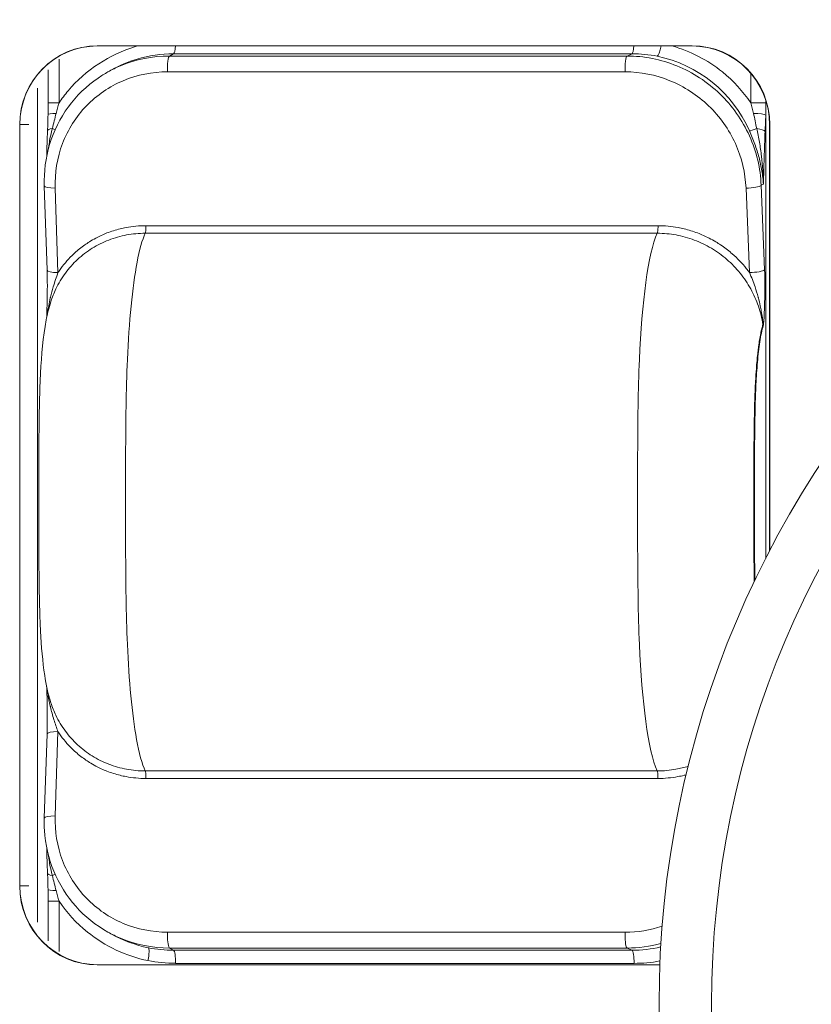
# Model space of a CAD drawing. Units: millimetres. Extents: x 0 to 1009, y 0 to 592.
# Drawn here: x 679 to 709, y 307 to 345 of the extents above; entities that cross this region are included whole.
import ezdxf

# ---------------------------------------------------------------- set-up
doc = ezdxf.new("R2010")
doc.units = ezdxf.units.MM
doc.linetypes.add('Ciągła', pattern=[0])
doc.layers.add('Widoczne (ISO)', color=7, linetype='Ciągła', lineweight=50)
doc.layers.add('Widoczne wąskie (ISO)', color=7, linetype='Ciągła', lineweight=35)

msp = doc.modelspace()

# ---------------------------------------------------------------- linework, layer by layer
at = {"layer": 'Widoczne (ISO)', "lineweight": 0}
for p, q in [((682.065, 343.968), (704.715, 343.968)), ((682.072, 343.976), (704.723, 343.976)), ((680.195, 343.062), (680.195, 341.804)), ((682.604, 343.053), (682.469, 342.978)), ((679.11, 311.968), (679.11, 340.968)), ((679.118, 311.976), (679.118, 340.976)), ((707.67, 340.968), (707.67, 324.735)), ((707.677, 340.976), (707.677, 324.75)), ((680.047, 338.643), (680.154, 335.426)), ((680.154, 317.765), (680.047, 314.555)), ((680.195, 311.394), (680.195, 309.89)), ((682.469, 310.22), (682.604, 310.144)), ((703.488, 308.968), (682.065, 308.968)), ((703.488, 308.976), (682.072, 308.976))]:
    msp.add_line(p, q, dxfattribs=at)
for radius in [37.5, 35.5]:
    msp.add_circle((740.958, 307.468), radius, dxfattribs=at)
for centre, major_axis, ratio, start_param, end_param in [((682.065, 340.968), (0, 3), 0.984808, 0, 1.570796), ((682.072, 340.976), (0, 3), 0.984808, 0, 1.570796), ((704.715, 340.968), (0, 3), 0.984808, 4.712389, 6.283185), ((704.723, 340.976), (0, 3), 0.984808, 4.712389, 6.283185), ((680.546, 338.66), (-0.5, -0.017), 0.205971, 6.279462, 6.283185), ((680.546, 314.538), (-0.5, 0.017), 0.205971, 0, 0.003724), ((682.065, 311.968), (0, -3), 0.984808, 4.712389, 6.283185), ((682.072, 311.976), (0, -3), 0.984808, 4.712389, 6.283185)]:
    msp.add_ellipse(centre, major_axis=major_axis, ratio=ratio, start_param=start_param, end_param=end_param, dxfattribs=at)
for points, knots in [([(680.047, 338.643), (680.029, 339.173), (680.099, 339.709), (680.404, 340.723), (680.648, 341.213), (681.273, 342.069), (681.662, 342.448), (682.219, 342.83), (682.343, 342.907), (682.471, 342.979)], [0, 0, 0, 0, 0.161717, 0.161717, 0.3262329, 0.3262329, 0.4895082, 0.4895082, 0.5345778, 0.5345778, 0.5345778, 0.5345778]), ([(680.137, 333.615), (680.138, 333.644), (680.139, 333.673), (680.147, 333.876), (680.153, 334.055), (680.165, 334.627), (680.167, 335.036), (680.154, 335.423)], [0.0228728, 0.0228728, 0.0228728, 0.0228728, 0.0318133, 0.0318133, 0.0861192, 0.0861192, 0.2050169, 0.2050169, 0.2050169, 0.2050169]), ([(679.905, 331.501), (679.943, 332.214), (679.996, 332.884), (680.163, 333.759), (680.218, 333.99), (680.293, 334.221)], [0, 0, 0, 0, 0.221371, 0.221371, 0.2984572, 0.2984572, 0.2984572, 0.2984572]), ([(679.905, 331.501), (679.898, 331.379), (679.892, 331.257), (679.875, 330.841), (679.867, 330.543), (679.848, 329.641), (679.844, 329.03), (679.837, 327.815), (679.836, 327.207), (679.836, 325.991), (679.838, 325.382), (679.844, 324.166), (679.848, 323.557), (679.867, 322.657), (679.875, 322.36), (679.892, 321.939), (679.898, 321.81), (679.905, 321.682)], [0.002350883, 0.002350883, 0.002350883, 0.002350883, 0.002734968, 0.002734968, 0.003646624, 0.003646624, 0.005469936, 0.005469936, 0.007293248, 0.007293248, 0.00911656, 0.00911656, 0.010939873, 0.010939873, 0.011851529, 0.011851529, 0.012254242, 0.012254242, 0.012254242, 0.012254242]), ([(680.296, 318.956), (680.184, 319.303), (680.115, 319.647), (679.982, 320.524), (679.936, 321.092), (679.905, 321.682)], [0, 0, 0, 0, 0.1155688, 0.1155688, 0.2989072, 0.2989072, 0.2989072, 0.2989072]), ([(680.154, 317.768), (680.161, 317.996), (680.164, 318.232), (680.161, 318.778), (680.155, 319.091), (680.141, 319.454), (680.139, 319.513), (680.136, 319.571)], [0.000333, 0.000333, 0.000333, 0.000333, 0.0703266, 0.0703266, 0.1641191, 0.1641191, 0.1823617, 0.1823617, 0.1823617, 0.1823617]), ([(682.471, 310.219), (682.013, 310.475), (681.593, 310.811), (680.897, 311.594), (680.612, 312.051), (680.208, 313.026), (680.086, 313.558), (680.044, 314.245), (680.042, 314.4), (680.047, 314.554)], [0, 0, 0, 0, 0.1617067, 0.1617067, 0.3239196, 0.3239196, 0.4873853, 0.4873853, 0.5346095, 0.5346095, 0.5346095, 0.5346095])]:
    msp.add_open_spline(points, degree=3, knots=knots, dxfattribs=at)
for points in [[(680.19, 341.347), (680.194, 341.498), (680.195, 341.651), (680.195, 341.804)], [(680.171, 340.734), (680.179, 340.935), (680.186, 341.14), (680.19, 341.347)], [(680.141, 339.774), (680.148, 340.097), (680.157, 340.419), (680.171, 340.734)], [(680.171, 312.463), (680.157, 312.778), (680.149, 313.1), (680.141, 313.422)], [(680.19, 311.851), (680.186, 312.058), (680.179, 312.262), (680.171, 312.463)], [(680.195, 311.394), (680.195, 311.547), (680.194, 311.7), (680.19, 311.851)]]:
    msp.add_open_spline(points, degree=3, dxfattribs=at)
at = {"layer": 'Widoczne wąskie (ISO)', "lineweight": 0}
for p, q in [((684.97, 343.671), (684.817, 343.585)), ((684.817, 343.585), (702.243, 343.585)), ((702.431, 343.671), (684.97, 343.671)), ((702.243, 343.585), (702.431, 343.671)), ((680.608, 343.47), (680.608, 341.804)), ((682.843, 343.166), (682.843, 343.166)), ((702.166, 342.983), (684.739, 342.983)), ((706.952, 341.804), (706.952, 342.929)), ((679.789, 310.593), (679.789, 342.359)), ((680.608, 341.804), (680.195, 341.804)), ((707.526, 341.804), (706.952, 341.804)), ((707.526, 341.893), (707.526, 341.804)), ((707.523, 324.448), (707.523, 341.336)), ((679.457, 340.976), (679.118, 340.976)), ((707.435, 338.7), (707.347, 338.66)), ((707.347, 338.66), (707.478, 335.443)), ((680.461, 338.555), (680.569, 335.339)), ((706.902, 335.339), (706.772, 338.555)), ((703.392, 336.835), (683.892, 336.835)), ((683.92, 337.122), (703.419, 337.122)), ((680.568, 317.853), (680.461, 314.642)), ((683.892, 316.357), (703.391, 316.357)), ((703.419, 316.07), (683.92, 316.07)), ((679.457, 311.976), (679.118, 311.976)), ((680.608, 311.394), (680.195, 311.394)), ((680.608, 311.394), (680.608, 309.479)), ((684.739, 310.215), (702.166, 310.215)), ((682.843, 310.032), (682.843, 310.032)), ((702.243, 309.612), (684.817, 309.612)), ((684.817, 309.612), (684.97, 309.526)), ((684.97, 309.526), (702.431, 309.526)), ((702.431, 309.526), (702.243, 309.612)), ((702.51, 309.028), (685.05, 309.028))]:
    msp.add_line(p, q, dxfattribs=at)
for centre, major_axis, ratio, start_param, end_param in [((684.963, 344.169), (0, -0.5), 0.173648, 0.087266, 1.156994), ((702.423, 344.169), (0, -0.5), 0.173648, 0.087266, 1.156994), ((703.479, 344.064), (-0.099, -0.49), 0.170292, 0.123463, 1.409975), ((684.824, 343.087), (0, 0.5), 0.173648, 0.087266, 1.780846), ((702.251, 343.087), (0, 0.5), 0.173648, 0.087266, 1.780846), ((702.424, 338.695), (0.251, 4.971), 0.98507, 6.135905, 6.332995), ((702.415, 338.648), (0.43, 5.005), 0.980515, 5.22405, 6.171283), ((680.69, 341.336), (-0.5, 0.01), 0.130561, 5.108194, 6.285516), ((707.032, 341.336), (0.5, -0.013), 0.12976, 0.193644, 1.527331), ((680.67, 340.713), (-0.5, 0.021), 0.256402, 5.408747, 6.284092), ((680.038, 340.937), (-0.457, 0.203), 0.071561, 3.585193, 3.979883), ((707.348, 340.937), (-0.457, -0.203), 0.071561, 0.211208, 1.156884), ((707.008, 340.713), (0.499, -0.026), 0.254829, 0.198627, 1.235679), ((680.546, 338.66), (-0.5, -0.017), 0.205971, 0, 1.393176), ((706.856, 338.66), (0.5, 0.02), 0.204707, 4.533265, 6.086992), ((683.877, 337.07), (0, -0.25), 0.173648, 0.352753, 1.570796), ((683.877, 337.07), (0, -0.25), 0.173648, 1.570796, 1.780846), ((703.377, 337.07), (0, -0.25), 0.173648, 0.352753, 1.570796), ((703.377, 337.07), (0, -0.25), 0.173648, 1.570796, 1.780846), ((680.654, 335.443), (-0.5, -0.017), 0.205971, 0, 1.393176), ((706.987, 335.443), (0.5, 0.02), 0.204707, 4.533265, 6.086992), ((706.936, 333.3), (0.474, -0.158), 0.851961, 0.373003, 0.50441), ((680.653, 317.748), (-0.5, 0.017), 0.205971, 4.89001, 6.283185), ((683.877, 316.122), (0, 0.25), 0.173648, 4.712389, 5.932852), ((703.376, 316.122), (0, 0.25), 0.173648, 4.712389, 5.932852), ((683.877, 316.122), (0, -0.25), 0.173648, 1.360747, 1.570796), ((703.376, 316.122), (0, -0.25), 0.173648, 1.360747, 1.570796), ((680.546, 314.538), (-0.5, 0.017), 0.205971, 4.89001, 6.283185), ((680.67, 312.484), (-0.5, -0.021), 0.256402, 6.282278, 7.157624), ((680.038, 312.261), (-0.457, -0.203), 0.071561, 2.303303, 2.696155), ((680.69, 311.861), (-0.5, -0.01), 0.130561, 6.280855, 7.458239), ((684.971, 314.549), (0.036, 5.023), 0.980192, 2.647313, 2.952619), ((684.824, 310.11), (0, 0.5), 0.173648, 1.360747, 1.570796), ((702.251, 310.11), (0, 0.5), 0.173648, 1.360747, 1.570796), ((684.824, 310.11), (0, -0.5), 0.173648, 4.712389, 6.195919), ((702.251, 310.11), (0, -0.5), 0.173648, 4.712389, 6.195919), ((683.907, 309.134), (0.099, 0.49), 0.170292, 4.746875, 6.228694), ((684.962, 314.503), (0.246, -4.971), 0.984469, 6.037605, 6.234695), ((684.963, 309.028), (0, 0.5), 0.173648, 4.712389, 6.195919), ((702.423, 309.028), (0, 0.5), 0.173648, 4.712389, 6.195919), ((685.05, 314.512), (0, -5.483), 0.984808, 6.086343, 6.283116)]:
    msp.add_ellipse(centre, major_axis=major_axis, ratio=ratio, start_param=start_param, end_param=end_param, dxfattribs=at)
for points, knots in [([(680.608, 341.804), (680.715, 341.96), (680.831, 342.113), (680.956, 342.261), (681.286, 342.651), (681.681, 343.003), (682.12, 343.291), (682.554, 343.576), (683.031, 343.798), (683.522, 343.945), (683.549, 343.953), (683.575, 343.961), (683.601, 343.968)], [2.3753297, 2.3753297, 2.3753297, 2.3753297, 2.4830437, 2.4830437, 2.4830437, 2.7676985, 2.7676985, 2.7676985, 3.0488285, 3.0488285, 3.0488285, 3.0638605, 3.0638605, 3.0638605, 3.0638605]), ([(703.957, 343.968), (704.64, 343.773), (705.305, 343.435), (705.871, 342.977), (706.291, 342.638), (706.656, 342.236), (706.951, 341.803)], [0.0757316, 0.0757316, 0.0757316, 0.0757316, 0.4725855, 0.4725855, 0.4725855, 0.7662629, 0.7662629, 0.7662629, 0.7662629]), ([(682.471, 342.979), (682.624, 343.065), (682.783, 343.142), (682.946, 343.21), (683.533, 343.457), (684.172, 343.585), (684.817, 343.585)], [5.6422334, 5.6422334, 5.6422334, 5.6422334, 5.7509005, 5.7509005, 5.7509005, 6.1432193, 6.1432193, 6.1432193, 6.1432193]), ([(684.97, 343.671), (684.501, 343.671), (684.032, 343.603), (683.582, 343.468), (683.243, 343.366), (682.914, 343.227), (682.604, 343.053)], [2.9454252, 2.9454252, 2.9454252, 2.9454252, 3.2312752, 3.2312752, 3.2312752, 3.4468977, 3.4468977, 3.4468977, 3.4468977]), ([(702.243, 343.585), (702.887, 343.585), (703.535, 343.457), (704.139, 343.21), (704.743, 342.964), (705.302, 342.599), (705.775, 342.143), (706.247, 341.687), (706.632, 341.141), (706.901, 340.545), (707.17, 339.949), (707.323, 339.305), (707.347, 338.66)], [3.281559, 3.281559, 3.281559, 3.281559, 3.673877, 3.673877, 3.673877, 4.066196, 4.066196, 4.066196, 4.458515, 4.458515, 4.458515, 4.850834, 4.850834, 4.850834, 4.850834]), ([(684.739, 342.983), (684.16, 342.983), (683.584, 342.868), (683.056, 342.646), (682.529, 342.424), (682.049, 342.096), (681.653, 341.687), (681.257, 341.277), (680.945, 340.786), (680.742, 340.25), (680.538, 339.715), (680.442, 339.135), (680.461, 338.555)], [0.139966, 0.139966, 0.139966, 0.139966, 0.532285, 0.532285, 0.532285, 0.924604, 0.924604, 0.924604, 1.316922, 1.316922, 1.316922, 1.709241, 1.709241, 1.709241, 1.709241]), ([(706.772, 338.555), (706.748, 339.135), (706.609, 339.715), (706.366, 340.25), (706.122, 340.786), (705.775, 341.277), (705.348, 341.687), (704.922, 342.096), (704.418, 342.424), (703.874, 342.646), (703.329, 342.868), (702.745, 342.983), (702.166, 342.983)], [1.432351, 1.432351, 1.432351, 1.432351, 1.82467, 1.82467, 1.82467, 2.216989, 2.216989, 2.216989, 2.609308, 2.609308, 2.609308, 3.001627, 3.001627, 3.001627, 3.001627]), ([(680.354, 340.825), (680.307, 340.652), (680.27, 340.477), (680.224, 340.209), (680.21, 340.116), (680.198, 340.023)], [0, 0, 0, 0, 0.0005360714, 0.0005360714, 0.0008166718, 0.0008166718, 0.0008166718, 0.0008166718]), ([(707.435, 338.7), (707.43, 338.785), (707.422, 338.871), (707.412, 338.956), (707.402, 339.042), (707.39, 339.127), (707.376, 339.212), (707.348, 339.383), (707.311, 339.552), (707.266, 339.723), (707.22, 339.893), (707.167, 340.064), (707.106, 340.231), (707.106, 340.232), (707.106, 340.232), (707.106, 340.233), (707.045, 340.4), (706.978, 340.566), (706.905, 340.731)], [-0.000014203, -0.000014203, -0.000014203, -0.000014203, 0.000255099, 0.000255099, 0.000255099, 0.000524402, 0.000524402, 0.000524402, 0.001063006, 0.001063006, 0.001063006, 0.001601611, 0.001601611, 0.001601611, 0.001603019, 0.001603019, 0.001603019, 0.002140215, 0.002140215, 0.002140215, 0.002140215]), ([(707.435, 338.7), (707.429, 339.057), (707.403, 339.414), (707.339, 339.947), (707.313, 340.125), (707.253, 340.477), (707.218, 340.652), (707.178, 340.825)], [-0.000014563, -0.000014563, -0.000014563, -0.000014563, 0.001061537, 0.001061537, 0.001599587, 0.001599587, 0.002137637, 0.002137637, 0.002137637, 0.002137637]), ([(707.498, 340.713), (707.49, 340.549), (707.483, 340.382), (707.472, 340.048), (707.467, 339.88), (707.452, 339.375), (707.444, 339.037), (707.435, 338.7)], [0, 0, 0, 0, 0.00051019, 0.00051019, 0.00102038, 0.00102038, 0.00204076, 0.00204076, 0.00204076, 0.00204076]), ([(683.892, 336.835), (683.652, 336.835), (683.415, 336.813), (682.951, 336.727), (682.722, 336.662), (682.281, 336.491), (682.072, 336.386), (681.676, 336.139), (681.487, 335.995), (681.144, 335.678), (680.989, 335.504), (680.712, 335.129), (680.59, 334.925), (680.412, 334.555), (680.346, 334.39), (680.292, 334.221)], [0, 0, 0, 0, 0.000723327, 0.000723327, 0.001446654, 0.001446654, 0.002169982, 0.002169982, 0.002893309, 0.002893309, 0.003616636, 0.003616636, 0.004339963, 0.004339963, 0.004887853, 0.004887853, 0.004887853, 0.004887853]), ([(680.569, 335.338), (680.603, 335.391), (680.639, 335.443), (680.676, 335.494), (680.823, 335.695), (680.988, 335.88), (681.17, 336.051), (681.181, 336.061), (681.192, 336.071), (681.204, 336.082), (681.264, 336.137), (681.327, 336.191), (681.391, 336.242), (681.456, 336.294), (681.522, 336.343), (681.589, 336.391), (681.646, 336.431), (681.705, 336.471), (681.765, 336.508), (681.844, 336.557), (681.925, 336.604), (682.007, 336.648), (682.145, 336.721), (682.287, 336.787), (682.435, 336.845), (682.597, 336.908), (682.763, 336.96), (682.931, 337.002), (683.008, 337.021), (683.085, 337.038), (683.163, 337.052), (683.41, 337.098), (683.663, 337.122), (683.92, 337.122)], [0.001073855, 0.001073855, 0.001073855, 0.001073855, 0.001270596, 0.001270596, 0.001270596, 0.002050155, 0.002050155, 0.002050155, 0.002097432, 0.002097432, 0.002097432, 0.002353327, 0.002353327, 0.002353327, 0.002609221, 0.002609221, 0.002609221, 0.002829593, 0.002829593, 0.002829593, 0.00312101, 0.00312101, 0.00312101, 0.003608681, 0.003608681, 0.003608681, 0.004144588, 0.004144588, 0.004144588, 0.004388659, 0.004388659, 0.004388659, 0.005168165, 0.005168165, 0.005168165, 0.005168165]), ([(683.892, 336.835), (683.659, 336.341), (683.474, 335.305), (683.353, 334.063), (683.291, 333.423), (683.245, 332.733), (683.214, 332.025), (683.162, 330.847), (683.151, 329.63), (683.145, 328.415), (683.139, 327.205), (683.139, 325.995), (683.145, 324.784), (683.151, 323.571), (683.162, 322.346), (683.213, 321.174), (683.272, 319.822), (683.385, 318.527), (683.561, 317.555), (683.656, 317.032), (683.768, 316.617), (683.892, 316.357)], [0.00021599, 0.00021599, 0.00021599, 0.00021599, 0.00450643, 0.00450643, 0.00450643, 0.00671614, 0.00671614, 0.00671614, 0.010396, 0.010396, 0.010396, 0.01406076, 0.01406076, 0.01406076, 0.01773491, 0.01773491, 0.01773491, 0.0219755, 0.0219755, 0.0219755, 0.0242604, 0.0242604, 0.0242604, 0.0242604]), ([(703.391, 316.357), (703.035, 317.106), (702.683, 320.053), (702.639, 324.801), (702.638, 328.399), (702.683, 333.146), (703.037, 336.084), (703.392, 336.835)], [0.0807737, 0.0807737, 0.0807737, 0.0807737, 0.3125, 0.4375, 0.5625, 0.6875, 0.9189555, 0.9189555, 0.9189555, 0.9189555]), ([(707.417, 333.357), (707.378, 333.595), (707.319, 333.831), (707.163, 334.285), (707.066, 334.504), (706.834, 334.925), (706.697, 335.129), (706.393, 335.504), (706.225, 335.678), (705.859, 335.995), (705.659, 336.139), (705.245, 336.386), (705.028, 336.491), (704.575, 336.662), (704.341, 336.727), (703.87, 336.813), (703.633, 336.835), (703.392, 336.835)], [0.000035747, 0.000035747, 0.000035747, 0.000035747, 0.000767871, 0.000767871, 0.001499996, 0.001499996, 0.00223212, 0.00223212, 0.002964244, 0.002964244, 0.003696368, 0.003696368, 0.004428492, 0.004428492, 0.005160617, 0.005160617, 0.005892741, 0.005892741, 0.005892741, 0.005892741]), ([(703.419, 337.122), (703.676, 337.122), (703.931, 337.098), (704.182, 337.052), (704.26, 337.038), (704.339, 337.021), (704.417, 337.002), (704.588, 336.96), (704.758, 336.908), (704.925, 336.845), (705.077, 336.787), (705.224, 336.721), (705.367, 336.648), (705.453, 336.604), (705.537, 336.557), (705.62, 336.508), (705.682, 336.471), (705.744, 336.431), (705.804, 336.391), (705.875, 336.343), (705.945, 336.294), (706.013, 336.242), (706.081, 336.191), (706.148, 336.137), (706.212, 336.082), (706.224, 336.071), (706.236, 336.061), (706.248, 336.051), (706.443, 335.88), (706.622, 335.695), (706.783, 335.494), (706.824, 335.443), (706.864, 335.391), (706.902, 335.338)], [0, 0, 0, 0, 0.000772679, 0.000772679, 0.000772679, 0.001014613, 0.001014613, 0.001014613, 0.001545826, 0.001545826, 0.001545826, 0.002029225, 0.002029225, 0.002029225, 0.00231809, 0.00231809, 0.00231809, 0.002536532, 0.002536532, 0.002536532, 0.002790185, 0.002790185, 0.002790185, 0.003043838, 0.003043838, 0.003043838, 0.003090702, 0.003090702, 0.003090702, 0.003863433, 0.003863433, 0.003863433, 0.004058451, 0.004058451, 0.004058451, 0.004058451]), ([(680.569, 335.338), (680.504, 335.161), (680.443, 334.978), (680.388, 334.795), (680.35, 334.665), (680.315, 334.535), (680.284, 334.402), (680.281, 334.391), (680.279, 334.381), (680.277, 334.37), (680.253, 334.27), (680.232, 334.169), (680.214, 334.068), (680.201, 334.001), (680.19, 333.934), (680.18, 333.867), (680.172, 333.818), (680.165, 333.769), (680.159, 333.719)], [0, 0, 0, 0, 0.00058459, 0.00058459, 0.00058459, 0.000996273, 0.000996273, 0.000996273, 0.001029283, 0.001029283, 0.001029283, 0.001339676, 0.001339676, 0.001339676, 0.001543924, 0.001543924, 0.001543924, 0.001693458, 0.001693458, 0.001693458, 0.001693458]), ([(707.417, 333.357), (707.418, 333.376), (707.416, 333.399), (707.414, 333.42), (707.412, 333.441), (707.41, 333.463), (707.408, 333.484), (707.404, 333.527), (707.399, 333.57), (707.393, 333.612), (707.382, 333.698), (707.369, 333.783), (707.354, 333.867), (707.342, 333.934), (707.329, 334.001), (707.314, 334.068), (707.293, 334.169), (707.269, 334.27), (707.242, 334.37), (707.239, 334.381), (707.236, 334.391), (707.234, 334.402), (707.198, 334.535), (707.158, 334.665), (707.114, 334.795), (707.051, 334.978), (706.98, 335.161), (706.902, 335.338)], [0, 0, 0, 0, 0.000065036, 0.000065036, 0.000065036, 0.000130073, 0.000130073, 0.000130073, 0.000260146, 0.000260146, 0.000260146, 0.000520291, 0.000520291, 0.000520291, 0.000726782, 0.000726782, 0.000726782, 0.001040583, 0.001040583, 0.001040583, 0.001073955, 0.001073955, 0.001073955, 0.001490158, 0.001490158, 0.001490158, 0.002081166, 0.002081166, 0.002081166, 0.002081166]), ([(707.478, 335.443), (707.486, 335.261), (707.489, 335.079), (707.49, 334.714), (707.488, 334.531), (707.48, 334.164), (707.475, 333.982), (707.463, 333.713), (707.459, 333.623), (707.45, 333.492), (707.447, 333.449), (707.44, 333.366), (707.435, 333.324), (707.427, 333.3)], [0, 0, 0, 0, 0.000547941, 0.000547941, 0.001095882, 0.001095882, 0.001643824, 0.001643824, 0.001917794, 0.001917794, 0.00205478, 0.00205478, 0.002191765, 0.002191765, 0.002191765, 0.002191765]), ([(707.084, 323.556), (707.083, 323.667), (707.081, 323.777), (707.08, 323.888), (707.076, 324.181), (707.074, 324.474), (707.072, 324.767), (707.072, 324.777), (707.072, 324.787), (707.072, 324.797), (707.07, 325.097), (707.069, 325.396), (707.068, 325.696), (707.067, 325.995), (707.066, 326.293), (707.066, 326.592), (707.066, 326.593), (707.066, 326.594), (707.066, 326.596), (707.066, 326.895), (707.067, 327.195), (707.068, 327.495), (707.069, 327.795), (707.07, 328.095), (707.072, 328.395), (707.072, 328.402), (707.072, 328.409), (707.072, 328.417), (707.074, 328.713), (707.076, 329.009), (707.08, 329.305), (707.084, 329.616), (707.089, 329.927), (707.097, 330.234), (707.097, 330.235), (707.097, 330.235), (707.097, 330.235), (707.101, 330.394), (707.106, 330.553), (707.112, 330.71), (707.117, 330.849), (707.123, 330.987), (707.13, 331.124), (707.131, 331.147), (707.132, 331.17), (707.133, 331.194), (707.142, 331.358), (707.153, 331.521), (707.165, 331.681), (707.172, 331.783), (707.181, 331.884), (707.19, 331.984), (707.195, 332.041), (707.201, 332.097), (707.206, 332.153), (707.222, 332.309), (707.24, 332.461), (707.26, 332.604), (707.268, 332.658), (707.276, 332.71), (707.284, 332.762), (707.298, 332.853), (707.313, 332.938), (707.33, 333.018), (707.343, 333.084), (707.357, 333.146), (707.372, 333.205), (707.386, 333.26), (707.401, 333.312), (707.417, 333.357)], [0.00426029, 0.00426029, 0.00426029, 0.00426029, 0.00459208, 0.00459208, 0.00459208, 0.00547148, 0.00547148, 0.00547148, 0.00550094, 0.00550094, 0.00550094, 0.00640059, 0.00640059, 0.00640059, 0.00729531, 0.00729531, 0.00729531, 0.00729913, 0.00729913, 0.00729913, 0.00819752, 0.00819752, 0.00819752, 0.00909683, 0.00909683, 0.00909683, 0.00911914, 0.00911914, 0.00911914, 0.01000665, 0.01000665, 0.01000665, 0.01094296, 0.01094296, 0.01094296, 0.01094378, 0.01094378, 0.01094378, 0.01142778, 0.01142778, 0.01142778, 0.01185488, 0.01185488, 0.01185488, 0.01192759, 0.01192759, 0.01192759, 0.01243883, 0.01243883, 0.01243883, 0.01276679, 0.01276679, 0.01276679, 0.01295483, 0.01295483, 0.01295483, 0.0134821, 0.0134821, 0.0134821, 0.01367871, 0.01367871, 0.01367871, 0.01402831, 0.01402831, 0.01402831, 0.01431627, 0.01431627, 0.01431627, 0.01459062, 0.01459062, 0.01459062, 0.01459062]), ([(707.427, 333.3), (707.376, 333.148), (707.335, 332.94), (707.262, 332.465), (707.233, 332.203), (707.184, 331.652), (707.165, 331.365), (707.137, 330.785), (707.127, 330.491), (707.105, 329.601), (707.1, 328.998), (707.092, 327.795), (707.091, 327.194), (707.091, 325.99), (707.093, 325.389), (707.099, 324.394), (707.102, 323.999), (707.108, 323.605)], [0, 0, 0, 0, 0.00090199, 0.00090199, 0.00180397, 0.00180397, 0.00270596, 0.00270596, 0.00360794, 0.00360794, 0.00541192, 0.00541192, 0.00721589, 0.00721589, 0.00901986, 0.00901986, 0.0102033, 0.0102033, 0.0102033, 0.0102033]), ([(680.159, 319.464), (680.165, 319.42), (680.171, 319.376), (680.178, 319.332), (680.178, 319.329), (680.179, 319.325), (680.18, 319.322), (680.206, 319.153), (680.238, 318.985), (680.276, 318.82), (680.278, 318.814), (680.279, 318.807), (680.281, 318.801), (680.32, 318.634), (680.365, 318.469), (680.415, 318.305), (680.462, 318.153), (680.514, 318.001), (680.568, 317.853)], [0.000370089, 0.000370089, 0.000370089, 0.000370089, 0.000503784, 0.000503784, 0.000503784, 0.000514284, 0.000514284, 0.000514284, 0.001028568, 0.001028568, 0.001028568, 0.00104752, 0.00104752, 0.00104752, 0.001569613, 0.001569613, 0.001569613, 0.002057115, 0.002057115, 0.002057115, 0.002057115]), ([(680.296, 318.956), (680.35, 318.791), (680.414, 318.631), (680.59, 318.265), (680.713, 318.061), (680.989, 317.686), (681.144, 317.513), (681.488, 317.196), (681.676, 317.052), (682.072, 316.805), (682.281, 316.7), (682.723, 316.53), (682.952, 316.465), (683.415, 316.379), (683.651, 316.357), (683.892, 316.357)], [0.000957973, 0.000957973, 0.000957973, 0.000957973, 0.001499248, 0.001499248, 0.002231006, 0.002231006, 0.002962764, 0.002962764, 0.003694521, 0.003694521, 0.004426279, 0.004426279, 0.005158036, 0.005158036, 0.005889794, 0.005889794, 0.005889794, 0.005889794]), ([(683.92, 316.07), (683.663, 316.07), (683.41, 316.094), (683.163, 316.14), (683.085, 316.154), (683.008, 316.171), (682.931, 316.19), (682.763, 316.231), (682.597, 316.284), (682.435, 316.347), (682.288, 316.404), (682.145, 316.47), (682.007, 316.544), (681.925, 316.587), (681.844, 316.634), (681.766, 316.683), (681.706, 316.721), (681.647, 316.76), (681.589, 316.801), (681.522, 316.848), (681.456, 316.898), (681.391, 316.949), (681.327, 317.001), (681.264, 317.054), (681.204, 317.11), (681.193, 317.12), (681.182, 317.13), (681.171, 317.14), (680.988, 317.31), (680.824, 317.496), (680.677, 317.696), (680.64, 317.747), (680.604, 317.799), (680.569, 317.853)], [0, 0, 0, 0, 0.000772286, 0.000772286, 0.000772286, 0.001014466, 0.001014466, 0.001014466, 0.001545038, 0.001545038, 0.001545038, 0.002028931, 0.002028931, 0.002028931, 0.002316911, 0.002316911, 0.002316911, 0.002536164, 0.002536164, 0.002536164, 0.00278978, 0.00278978, 0.00278978, 0.003043397, 0.003043397, 0.003043397, 0.003089129, 0.003089129, 0.003089129, 0.003861467, 0.003861467, 0.003861467, 0.004057862, 0.004057862, 0.004057862, 0.004057862]), ([(703.391, 316.357), (703.632, 316.357), (703.87, 316.379), (704.261, 316.45), (704.417, 316.489), (704.571, 316.536)], [0, 0, 0, 0, 0.000722937, 0.000722937, 0.001204366, 0.001204366, 0.001204366, 0.001204366]), ([(704.491, 316.209), (704.466, 316.202), (704.441, 316.196), (704.416, 316.19), (704.338, 316.171), (704.26, 316.154), (704.181, 316.14), (703.93, 316.094), (703.676, 316.07), (703.419, 316.07)], [0.004065542, 0.004065542, 0.004065542, 0.004065542, 0.004143448, 0.004143448, 0.004143448, 0.004387775, 0.004387775, 0.004387775, 0.00516691, 0.00516691, 0.00516691, 0.00516691]), ([(680.461, 314.642), (680.442, 314.062), (680.538, 313.483), (680.742, 312.947), (680.945, 312.412), (681.257, 311.921), (681.653, 311.511), (682.049, 311.101), (682.529, 310.773), (683.056, 310.551), (683.584, 310.33), (684.16, 310.215), (684.739, 310.215)], [1.432351, 1.432351, 1.432351, 1.432351, 1.82467, 1.82467, 1.82467, 2.216989, 2.216989, 2.216989, 2.609308, 2.609308, 2.609308, 3.001627, 3.001627, 3.001627, 3.001627]), ([(680.198, 313.176), (680.21, 313.083), (680.224, 312.99), (680.27, 312.721), (680.307, 312.546), (680.354, 312.372)], [0.001315809, 0.001315809, 0.001315809, 0.001315809, 0.001599587, 0.001599587, 0.002137637, 0.002137637, 0.002137637, 0.002137637]), ([(683.994, 309.134), (683.177, 309.299), (682.363, 309.676), (681.688, 310.221), (681.269, 310.56), (680.904, 310.962), (680.608, 311.394)], [0, 0, 0, 0, 0.4725855, 0.4725855, 0.4725855, 0.7662629, 0.7662629, 0.7662629, 0.7662629]), ([(684.817, 309.612), (684.172, 309.612), (683.533, 309.741), (682.946, 309.987), (682.783, 310.056), (682.624, 310.133), (682.471, 310.219)], [3.2815586, 3.2815586, 3.2815586, 3.2815586, 3.6738775, 3.6738775, 3.6738775, 3.7825445, 3.7825445, 3.7825445, 3.7825445])]:
    msp.add_open_spline(points, degree=3, knots=knots, dxfattribs=at)
for points in [[(680.608, 341.804), (680.571, 341.669), (680.534, 341.535), (680.499, 341.401)], [(707.055, 341.401), (707.023, 341.535), (706.989, 341.67), (706.951, 341.803)], [(707.526, 341.804), (707.526, 341.648), (707.525, 341.492), (707.523, 341.336)], [(680.499, 341.4), (680.448, 341.209), (680.399, 341.017), (680.354, 340.825)], [(707.178, 340.825), (707.142, 341.017), (707.101, 341.209), (707.055, 341.4)], [(707.523, 341.336), (707.517, 341.127), (707.509, 340.919), (707.498, 340.713)], [(680.354, 312.372), (680.399, 312.18), (680.448, 311.988), (680.499, 311.797)], [(680.499, 311.797), (680.534, 311.662), (680.571, 311.528), (680.608, 311.394)], [(702.166, 310.215), (702.641, 310.215), (703.119, 310.292), (703.576, 310.442)], [(703.53, 309.782), (703.109, 309.67), (702.675, 309.612), (702.243, 309.612)], [(702.431, 309.526), (702.798, 309.526), (703.164, 309.568), (703.522, 309.651)], [(703.495, 309.12), (703.165, 309.058), (702.834, 309.028), (702.51, 309.028)]]:
    msp.add_open_spline(points, degree=3, dxfattribs=at)

doc.saveas('drawing.dxf')
